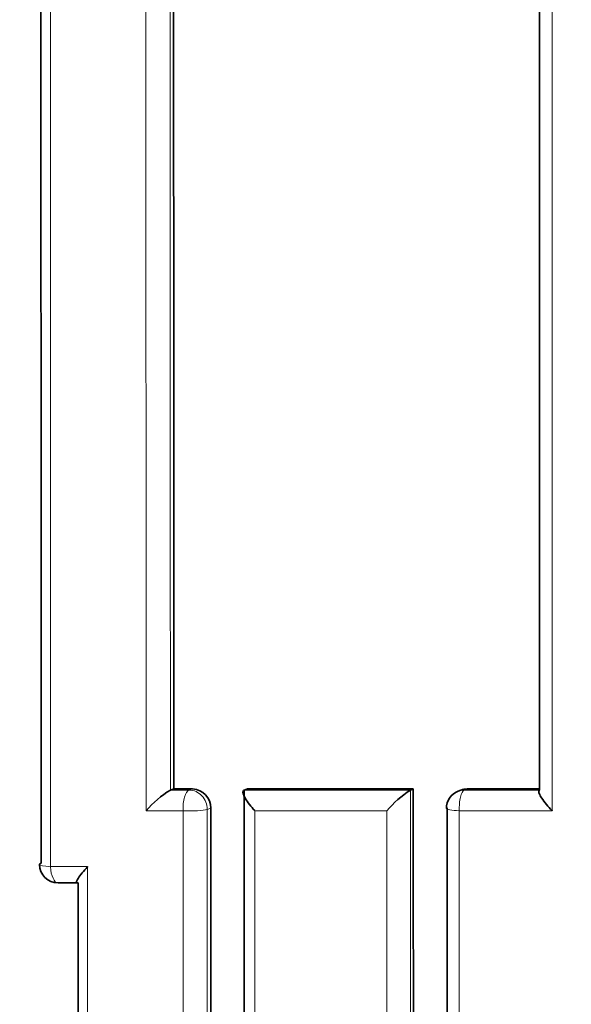
# Model space of a CAD drawing. Units: millimetres. Extents: x 0 to 794, y 0 to 1164.
# Drawn here: x 401 to 404, y 1082 to 1088 of the extents above; entities that cross this region are included whole.
import ezdxf
from ezdxf import colors
from ezdxf.entities.mleader import LeaderData, LeaderLine
from ezdxf.math import Vec2, Vec3

# ---------------------------------------------------------------- set-up
doc = ezdxf.new("R2010")
doc.units = ezdxf.units.MM
doc.layers.add('DV2_Défaut', color=7, linetype='Continuous')
doc.layers.add('Défaut', color=7, linetype='Continuous')

# ---------------------------------------------------------------- blocks, each defined once
blk = doc.blocks.new('_DOT')
at = {"color": 0}
blk.add_line((0, 0), (-1, 0), dxfattribs=at)
at = {"color": 0, "const_width": 0.333}
blk.add_lwpolyline([(-0.1665, 0, 1), (0.1665, 0, 1)], format="xyb", close=True, dxfattribs=at)
blk = doc.blocks.new('SE1')
at = {"layer": 'DV2_Défaut', "color": 7, "linetype": 'Continuous', "lineweight": 35}
for p, q in [((403.6725, 1083.5008), (403.6705, 1093.4964)), ((401.682, 1083.5008), (401.6819, 1083.5008)), ((401.7008, 1083.5069), (401.682, 1083.5008)), ((401.7008, 1083.5069), (401.802, 1083.5069)), ((402.0801, 1083.5008), (402.08, 1083.5008)), ((402.098, 1083.5069), (402.0801, 1083.5008)), ((402.098, 1083.5069), (402.9916, 1083.5069)), ((402.9916, 1083.5069), (402.9758, 1083.5008)), ((402.9758, 1083.5008), (402.9758, 1083.5007)), ((403.2483, 1083.5005), (403.2329, 1083.4944)), ((403.2817, 1083.5069), (403.6725, 1083.5069)), ((403.6725, 1083.5007), (403.6725, 1083.5008))]:
    blk.add_line(p, q, dxfattribs=at)
at = {"layer": 'DV2_Défaut', "color": 7, "linetype": 'Continuous', "lineweight": 18}
for p, q in [((401.6819, 1083.5008), (401.7835, 1083.5008)), ((401.7835, 1083.5008), (401.802, 1083.5069)), ((402.08, 1083.5008), (402.9758, 1083.5007)), ((403.2817, 1083.5069), (403.2663, 1083.5007)), ((403.2663, 1083.5007), (403.6725, 1083.5007)), ((401.7507, 1083.3891), (401.5511, 1083.3892)), ((401.8995, 1083.4028), (401.8811, 1083.3966)), ((402.8488, 1083.3891), (402.1378, 1083.3891)), ((403.7404, 1083.3892), (403.2397, 1083.3891)), ((401.0356, 1083.0877), (401.2361, 1083.0877))]:
    blk.add_line(p, q, dxfattribs=at)
at = {"layer": 'DV2_Défaut', "color": 7, "linetype": 'Continuous', "lineweight": 35}
for centre, radius, start, end in [((401.9562, 1083.0469), 0.5302, 121.1461, 139.8036), ((401.7975, 1083.405), 0.102, 358.7188, 87.4946), ((403.34, 1082.9584), 0.6533, 123.8868, 138.7526), ((403.27, 1083.4015), 0.1, 111.7913, 180.0073), ((403.283, 1083.4141), 0.0928, 90.8029, 111.8989), ((401.0765, 1083.1001), 0.1, 180.0068, 270.0011), ((401.1014, 1138.2112), 55.2111, 269.97412, 270.08256)]:
    blk.add_arc(centre, radius, start, end, dxfattribs=at)
at = {"layer": 'DV2_Défaut', "color": 7, "linetype": 'Continuous', "lineweight": 18}
for centre, major_axis, ratio, start_param, end_param in [((401.7881, 1083.4015), (0, -0.1), 0.376897, 3.265355, 4.836535), ((401.7881, 1083.4015), (0.0317, -0.0948), 0.920948, 1.222952, 2.843786), ((403.27, 1083.4015), (0.0371, -0.0929), 0.943275, 2.780354, 3.141593), ((403.27, 1083.4015), (0, -0.1), 0.306118, 3.265169, 4.836374), ((401.7881, 1083.4015), (-0.1, 0), 0.133404, 1.187444, 2.762959), ((403.27, 1083.4015), (0.1, 0), 0.129752, 3.141593, 4.403724), ((401.0765, 1083.1001), (0.1, 0), 0.136752, 3.141593, 4.291822), ((401.0765, 1083.1001), (0, 0.1), 0.411486, 1.695998, 3.14292)]:
    blk.add_ellipse(centre, major_axis=major_axis, ratio=ratio, start_param=start_param, end_param=end_param, dxfattribs=at)
at = {"layer": 'DV2_Défaut', "color": 7, "linetype": 'Continuous', "lineweight": 35}
blk.add_ellipse((401.0765, 1083.1001), major_axis=(0.1, 0), ratio=0.136752, start_param=2.716311, end_param=3.141593, dxfattribs=at)
for points, knots in [([(400.9854, 1083.1058), (400.9852, 1083.8033), (400.985, 1084.5012), (400.9848, 1085.1996), (400.9847, 1085.6062), (400.9846, 1086.013), (400.9845, 1086.4199), (400.9844, 1086.6234), (400.9844, 1086.8269), (400.9843, 1087.0304), (400.9842, 1087.4375), (400.984, 1087.8447), (400.9839, 1088.252), (400.9838, 1088.6593), (400.9836, 1089.0667), (400.9835, 1089.4743), (400.9834, 1089.6781), (400.9833, 1089.8819), (400.9833, 1090.0857), (400.9831, 1090.4934), (400.983, 1090.9012), (400.9828, 1091.3092), (400.9828, 1091.5131), (400.9827, 1091.7171), (400.9826, 1091.9212), (400.9825, 1092.3292), (400.9823, 1092.7374), (400.9822, 1093.1456), (400.982, 1093.5539), (400.9819, 1093.9623), (400.9817, 1094.3708), (400.9817, 1094.575), (400.9816, 1094.7793), (400.9815, 1094.9836), (400.9814, 1095.3922), (400.9813, 1095.8009), (400.9811, 1096.2096), (400.9811, 1096.414), (400.981, 1096.6184), (400.9809, 1096.8229), (400.9808, 1097.2318), (400.9807, 1097.6407), (400.9805, 1098.0498), (400.9804, 1098.4588), (400.9803, 1098.868), (400.9802, 1099.2772), (400.9801, 1099.4818), (400.98, 1099.6864), (400.98, 1099.8911), (400.9799, 1100.3004), (400.9798, 1100.7098), (400.9796, 1101.1192), (400.9796, 1101.3239), (400.9795, 1101.5287), (400.9795, 1101.7334), (400.9794, 1102.1429), (400.9793, 1102.5525), (400.9792, 1102.9621), (400.9791, 1103.3718), (400.979, 1103.7815), (400.9789, 1104.1912), (400.9788, 1104.3961), (400.9788, 1104.6009), (400.9787, 1104.8058), (400.9786, 1105.2156), (400.9785, 1105.6254), (400.9785, 1106.0353), (400.9784, 1106.2403), (400.9784, 1106.4452), (400.9783, 1106.6501), (400.9782, 1107.06), (400.9781, 1107.47), (400.978, 1107.8799), (400.978, 1108.2899), (400.9779, 1108.6999), (400.9778, 1109.1099), (400.9777, 1109.3149), (400.9777, 1109.5199), (400.9777, 1109.7249), (400.9776, 1110.1349), (400.9775, 1110.5449), (400.9774, 1110.955), (400.9773, 1111.16), (400.9773, 1111.365), (400.9773, 1111.57), (400.9772, 1111.98), (400.9771, 1112.39), (400.977, 1112.8001), (400.9769, 1113.2101), (400.9768, 1113.6201), (400.9767, 1114.03), (400.9766, 1114.1325), (400.9766, 1114.235), (400.9766, 1114.3375)], [0, 0, 0, 0, 0.067433, 0.067433, 0.067433, 0.106699, 0.106699, 0.106699, 0.126332, 0.126332, 0.126332, 0.165598, 0.165598, 0.165598, 0.204864, 0.204864, 0.204864, 0.224497, 0.224497, 0.224497, 0.263763, 0.263763, 0.263763, 0.283396, 0.283396, 0.283396, 0.322662, 0.322662, 0.322662, 0.361928, 0.361928, 0.361928, 0.381561, 0.381561, 0.381561, 0.420827, 0.420827, 0.420827, 0.44046, 0.44046, 0.44046, 0.479726, 0.479726, 0.479726, 0.518992, 0.518992, 0.518992, 0.538625, 0.538625, 0.538625, 0.577891, 0.577891, 0.577891, 0.597524, 0.597524, 0.597524, 0.63679, 0.63679, 0.63679, 0.676056, 0.676056, 0.676056, 0.695689, 0.695689, 0.695689, 0.734955, 0.734955, 0.734955, 0.754588, 0.754588, 0.754588, 0.793854, 0.793854, 0.793854, 0.83312, 0.83312, 0.83312, 0.852753, 0.852753, 0.852753, 0.892019, 0.892019, 0.892019, 0.911651, 0.911651, 0.911651, 0.950918, 0.950918, 0.950918, 0.990184, 0.990184, 0.990184, 1, 1, 1, 1]), ([(402.1378, 1083.3891), (402.1374, 1083.3896), (402.1369, 1083.3901), (402.1365, 1083.3906), (402.1266, 1083.4011), (402.1173, 1083.4119), (402.109, 1083.4225), (402.0994, 1083.4347), (402.0909, 1083.447), (402.0846, 1083.4584), (402.0799, 1083.4667), (402.0764, 1083.4747), (402.0746, 1083.4814), (402.0733, 1083.4863), (402.073, 1083.4906), (402.0739, 1083.4939), (402.0747, 1083.4973), (402.0768, 1083.4996), (402.08, 1083.5008)], [0, 0, 0, 0, 0.010685, 0.010685, 0.010685, 0.243956, 0.243956, 0.243956, 0.514446, 0.514446, 0.514446, 0.713325, 0.713325, 0.713325, 0.856108, 0.856108, 0.856108, 1, 1, 1, 1]), ([(402.081, 1078.488), (402.0809, 1078.8126), (402.0809, 1079.1374), (402.0808, 1079.4623), (402.0806, 1080.8068), (402.0804, 1082.153), (402.0801, 1083.5008)], [0, 0, 0, 0, 0.194598, 0.194598, 0.194598, 1, 1, 1, 1]), ([(403.7404, 1083.3892), (403.7399, 1083.3896), (403.7395, 1083.3901), (403.739, 1083.3906), (403.7288, 1083.4012), (403.7191, 1083.412), (403.7102, 1083.4227), (403.6999, 1083.4349), (403.6906, 1083.4472), (403.6834, 1083.4586), (403.6781, 1083.4668), (403.6737, 1083.4748), (403.6711, 1083.4815), (403.6692, 1083.4863), (403.6683, 1083.4906), (403.6684, 1083.4939), (403.6686, 1083.4972), (403.6699, 1083.4996), (403.6725, 1083.5007)], [0, 0, 0, 0, 0.010648, 0.010648, 0.010648, 0.245794, 0.245794, 0.245794, 0.516865, 0.516865, 0.516865, 0.715193, 0.715193, 0.715193, 0.857036, 0.857036, 0.857036, 1, 1, 1, 1]), ([(401.2361, 1083.0877), (401.2356, 1083.0872), (401.2352, 1083.0868), (401.2348, 1083.0863), (401.2246, 1083.0752), (401.215, 1083.0643), (401.2067, 1083.054), (401.1976, 1083.0428), (401.1896, 1083.0322), (401.1841, 1083.0232), (401.1802, 1083.0169), (401.1774, 1083.0113), (401.1764, 1083.0072), (401.1757, 1083.0043), (401.1758, 1083.0022), (401.1771, 1083.0011), (401.1784, 1082.9999), (401.1809, 1082.9998), (401.1844, 1083.0009)], [0, 0, 0, 0, 0.010343, 0.010343, 0.010343, 0.262356, 0.262356, 0.262356, 0.53791, 0.53791, 0.53791, 0.731035, 0.731035, 0.731035, 0.864914, 0.864914, 0.864914, 1, 1, 1, 1])]:
    blk.add_open_spline(points, degree=3, knots=knots, dxfattribs=at)
at = {"layer": 'DV2_Défaut', "color": 7, "linetype": 'Continuous', "lineweight": 18}
for points, knots in [([(401.039, 1114.3398), (401.039, 1114.2372), (401.039, 1114.1347), (401.039, 1114.0321), (401.0389, 1113.6219), (401.0389, 1113.2116), (401.0388, 1112.8013), (401.0388, 1112.391), (401.0387, 1111.9807), (401.0387, 1111.5703), (401.0386, 1111.3652), (401.0386, 1111.16), (401.0386, 1110.9549), (401.0385, 1110.5446), (401.0384, 1110.1342), (401.0384, 1109.7239), (401.0383, 1109.5188), (401.0383, 1109.3136), (401.0382, 1109.1085), (401.0382, 1108.6982), (401.0381, 1108.2879), (401.038, 1107.8777), (401.0379, 1107.4675), (401.0379, 1107.0572), (401.0378, 1106.647), (401.0378, 1106.442), (401.0377, 1106.2369), (401.0377, 1106.0318), (401.0376, 1105.6216), (401.0375, 1105.2115), (401.0374, 1104.8015), (401.0374, 1104.5964), (401.0374, 1104.3914), (401.0373, 1104.1864), (401.0373, 1103.7764), (401.0372, 1103.3664), (401.0371, 1102.9565), (401.0371, 1102.5466), (401.037, 1102.1367), (401.0369, 1101.727), (401.0369, 1101.5221), (401.0369, 1101.3172), (401.0368, 1101.1123), (401.0368, 1100.7026), (401.0367, 1100.293), (401.0366, 1099.8834), (401.0366, 1099.6786), (401.0366, 1099.4739), (401.0366, 1099.2691), (401.0365, 1098.8596), (401.0365, 1098.4502), (401.0364, 1098.0409), (401.0364, 1097.6316), (401.0363, 1097.2223), (401.0363, 1096.8132), (401.0363, 1096.6086), (401.0363, 1096.4041), (401.0362, 1096.1995), (401.0362, 1095.7905), (401.0362, 1095.3815), (401.0361, 1094.9727), (401.0361, 1094.7683), (401.0361, 1094.5639), (401.0361, 1094.3595), (401.0361, 1093.9507), (401.0361, 1093.5421), (401.036, 1093.1336), (401.036, 1092.725), (401.036, 1092.3166), (401.036, 1091.9083), (401.036, 1091.7042), (401.036, 1091.5001), (401.036, 1091.296), (401.036, 1090.8878), (401.0359, 1090.4797), (401.0359, 1090.0718), (401.0359, 1089.8678), (401.0359, 1089.6639), (401.0359, 1089.4599), (401.0359, 1089.0521), (401.0359, 1088.6444), (401.0359, 1088.2369), (401.0359, 1087.8293), (401.0359, 1087.4219), (401.0359, 1087.0146), (401.0358, 1086.8109), (401.0358, 1086.6073), (401.0358, 1086.4037), (401.0358, 1085.9966), (401.0358, 1085.5896), (401.0358, 1085.1827), (401.0357, 1084.4839), (401.0357, 1083.7856), (401.0356, 1083.0877)], [0, 0, 0, 0, 0.009817, 0.009817, 0.009817, 0.049086, 0.049086, 0.049086, 0.088354, 0.088354, 0.088354, 0.107989, 0.107989, 0.107989, 0.147257, 0.147257, 0.147257, 0.166891, 0.166891, 0.166891, 0.206159, 0.206159, 0.206159, 0.245427, 0.245427, 0.245427, 0.26506, 0.26506, 0.26506, 0.304328, 0.304328, 0.304328, 0.323961, 0.323961, 0.323961, 0.363228, 0.363228, 0.363228, 0.402495, 0.402495, 0.402495, 0.422129, 0.422129, 0.422129, 0.461395, 0.461395, 0.461395, 0.481028, 0.481028, 0.481028, 0.520294, 0.520294, 0.520294, 0.55956, 0.55956, 0.55956, 0.579193, 0.579193, 0.579193, 0.618459, 0.618459, 0.618459, 0.638091, 0.638091, 0.638091, 0.677356, 0.677356, 0.677356, 0.716621, 0.716621, 0.716621, 0.736253, 0.736253, 0.736253, 0.775518, 0.775518, 0.775518, 0.79515, 0.79515, 0.79515, 0.834414, 0.834414, 0.834414, 0.873678, 0.873678, 0.873678, 0.893309, 0.893309, 0.893309, 0.932573, 0.932573, 0.932573, 1, 1, 1, 1]), ([(403.741, 1093.5882), (403.7408, 1092.8312), (403.7409, 1092.0745), (403.7408, 1091.3182), (403.7408, 1090.9116), (403.7408, 1090.5051), (403.7408, 1090.0987), (403.7408, 1089.6923), (403.7407, 1089.286), (403.7407, 1088.8799), (403.7407, 1088.4737), (403.7407, 1088.0677), (403.7406, 1087.6618), (403.7406, 1087.5603), (403.7406, 1087.4588), (403.7406, 1087.3574), (403.7406, 1086.9856), (403.7406, 1086.6138), (403.7406, 1086.2422), (403.7405, 1085.8706), (403.7405, 1085.4992), (403.7405, 1085.1278), (403.7405, 1084.7224), (403.7405, 1084.3172), (403.7404, 1083.9121), (403.7404, 1083.7378), (403.7404, 1083.5635), (403.7404, 1083.3892)], [0, 0, 0, 0, 0.222149, 0.222149, 0.222149, 0.341586, 0.341586, 0.341586, 0.461023, 0.461023, 0.461023, 0.580459, 0.580459, 0.580459, 0.610317, 0.610317, 0.610317, 0.719741, 0.719741, 0.719741, 0.829162, 0.829162, 0.829162, 0.948596, 0.948596, 0.948596, 1, 1, 1, 1]), ([(401.7511, 1078.4883), (401.7511, 1078.6085), (401.7511, 1078.7287), (401.7511, 1078.8489), (401.751, 1079.2524), (401.751, 1079.6562), (401.751, 1080.06), (401.751, 1080.4639), (401.7509, 1080.8679), (401.7509, 1081.2721), (401.7509, 1081.9773), (401.7508, 1082.683), (401.7507, 1083.3891)], [0, 0, 0, 0, 0.0736744, 0.0736744, 0.0736744, 0.3210279, 0.3210279, 0.3210279, 0.5683831, 0.5683831, 0.5683831, 1, 1, 1, 1]), ([(401.8811, 1083.3966), (401.8812, 1082.6906), (401.8813, 1081.9851), (401.8815, 1081.28), (401.8815, 1080.8759), (401.8816, 1080.4719), (401.8817, 1080.0681), (401.8818, 1079.6644), (401.8818, 1079.2607), (401.8819, 1078.8572), (401.8819, 1078.7342), (401.8819, 1078.6113), (401.8819, 1078.4883)], [0, 0, 0, 0, 0.430874, 0.430874, 0.430874, 0.677805, 0.677805, 0.677805, 0.924736, 0.924736, 0.924736, 1, 1, 1, 1]), ([(402.1378, 1083.3891), (402.1377, 1082.0722), (402.1376, 1080.7567), (402.1376, 1079.4429), (402.1375, 1079.1245), (402.1375, 1078.8062), (402.1375, 1078.488)], [0, 0, 0, 0, 0.8049272, 0.8049272, 0.8049272, 1, 1, 1, 1])]:
    blk.add_open_spline(points, degree=3, knots=knots, dxfattribs=at)
for points in [[(401.5511, 1083.3892), (401.5503, 1086.7797), (401.55, 1090.1801), (401.5502, 1093.5881)], [(401.6796, 1093.4967), (401.6805, 1090.1567), (401.6813, 1086.8239), (401.682, 1083.5008)], [(402.9758, 1083.5008), (402.9762, 1081.8274), (402.9765, 1080.1566), (402.9767, 1078.4884)], [(402.8491, 1078.4884), (402.849, 1080.1195), (402.8489, 1081.7531), (402.8488, 1083.3891)], [(403.2397, 1083.3891), (403.2396, 1081.7531), (403.2395, 1080.1195), (403.2394, 1078.4884)], [(401.2361, 1083.0877), (401.2357, 1081.5525), (401.2354, 1080.0193), (401.2353, 1078.4884)]]:
    blk.add_open_spline(points, degree=3, dxfattribs=at)
at = {"layer": 'DV2_Défaut', "color": 7, "linetype": 'Continuous', "lineweight": 35}
for points in [[(401.6972, 1093.5008), (401.6986, 1090.1614), (401.6998, 1086.8295), (401.7008, 1083.5069)], [(402.9916, 1083.5069), (402.9921, 1081.831), (402.9926, 1080.1577), (402.9929, 1078.487)], [(401.8995, 1083.4028), (401.9, 1081.7617), (401.9004, 1080.123), (401.9008, 1078.487)], [(403.1757, 1078.4884), (403.1755, 1080.1249), (403.1752, 1081.764), (403.1749, 1083.4055)], [(401.1853, 1078.4884), (401.185, 1079.9905), (401.1848, 1081.4947), (401.1844, 1083.001)]]:
    blk.add_open_spline(points, degree=3, dxfattribs=at)

msp = doc.modelspace()

# ---------------------------------------------------------------- block references
at = {"layer": 'Défaut'}
msp.add_blockref('SE1', (0, 0), dxfattribs=at)

# ---------------------------------------------------------------- leaders
at = {"layer": 'Défaut', "color": 7, "linetype": 'Continuous', "lineweight": 18}
ml = msp.add_multileader_mtext('Standard', dxfattribs=at)
ml.set_content('{\\pxsm0.9;\\fSolid Edge ISO|b1||i0||c0|p34;\\W1.;02/01/2020\\P}', color=256)
ml.set_leader_properties()
ml.set_arrow_properties(name='DOT')
ml.build(insert=Vec2(0, 0))
ml.multileader.update_dxf_attribs({"leader_type": 0, "dogleg_length": 0, "arrow_head_size": 12})
ctx = ml.context
ctx.base_point, ctx.char_height, ctx.arrow_head_size, ctx.landing_gap_size = Vec3(656.6018, 1156.9733), 12, 12, 4.2
notes = []
notes.append((ctx, [(0, (0, 0, 0), (0, 0), (1, 0), 1, [])]))
ctx.mtext.insert = Vec3(658.6018, 1163.0934)
for ctx, leaders in notes:
    for number, flags, end, landing, length, lines in leaders:
        leader = LeaderData()
        leader.index, (leader.has_last_leader_line, leader.has_dogleg_vector, leader.attachment_direction) = number, flags
        leader.last_leader_point, leader.dogleg_vector, leader.dogleg_length = Vec3(end), Vec3(landing), length
        for number, points, colour, breaks in lines:
            line = LeaderLine()
            line.index, line.vertices, line.color, line.breaks = number, Vec3.list(points), colors.encode_raw_color(colour), breaks
            leader.lines.append(line)
        ctx.leaders.append(leader)

doc.saveas('drawing.dxf')
